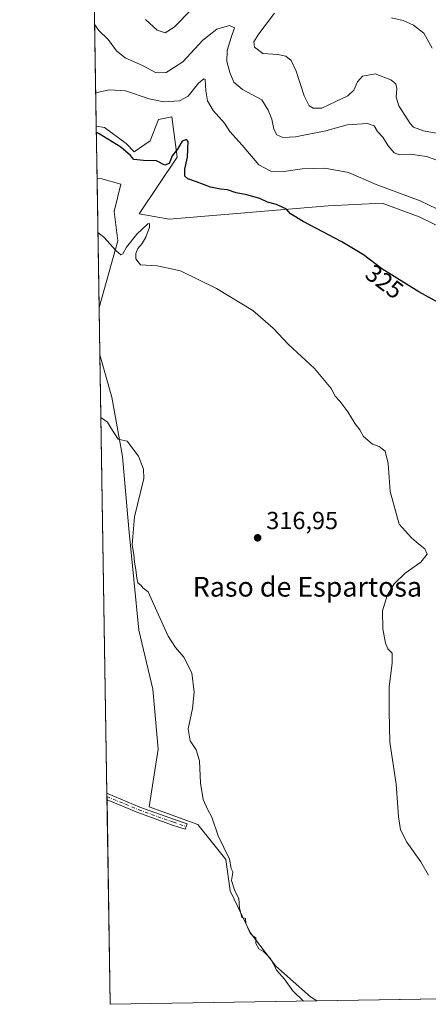
# Model space of a CAD drawing. Units: metres. Extents: x 611635 to 615122, y 4680742 to 4683112.
# Drawn here: x 611635 to 611801, y 4680743 to 4681143 of the extents above; entities that cross this region are included whole.
import ezdxf
from ezdxf.enums import TextEntityAlignment as Align

# ---------------------------------------------------------------- set-up
doc = ezdxf.new("R2010")
doc.units = ezdxf.units.M
doc.header["$MEASUREMENT"] = 0
doc.linetypes.add('DGN Style 4', pattern=[2.6384748266838614, 1.318413404963828, -0.6592067024819142, 0.001648016756204785, -0.6592067024819142])
for name, color, linetype, lineweight in [('Agrupación de edificios CxS', 7, 'Continuous', 0), ('Camino Cxs', 7, 'Continuous', 0), ('Camino eje', 30, 'DGN Style 4', 13), ('Comarca CxS', 21, 'Continuous', 0), ('Comunidad Autónoma CxS', 142, 'Continuous', 0), ('Cultivos herbáceos CxS', 92, 'Continuous', 0), ('Curva de nivel maestra', 30, 'Continuous', 30), ('Curva de nivel normal', 30, 'Continuous', 0), ('Espacio natural protegido CxS', 121, 'Continuous', 0), ('Matorral CxS', 135, 'Continuous', 0), ('Municipio CxS', 4, 'Continuous', 0), ('Provincia CxS', 1, 'Continuous', 0), ('Punto de cota en terreno', 7, 'Continuous', 0), ('Rótulo de curva de nivel directora', 7, 'Continuous', 0), ('Rótulo de punto de cota en terreno', 7, 'Continuous', 0), ('Texto cartográfico', 7, 'Continuous', 0)]:
    doc.layers.add(name, color=color, linetype=linetype, lineweight=lineweight)
doc.styles.add('Style-Arial', font='txt')

# ---------------------------------------------------------------- blocks, each defined once
blk = doc.blocks.new('*U7')
at = {"layer": 'Cultivos herbáceos CxS', "color": 92, "linetype": 'Continuous', "lineweight": 0}
for points in [[(611675.1074999999, 4681052.9827, 320.405700000003), (611667.4692000002, 4681025.8782, 317.4171000000061), (611666.6363000004, 4681078.237400001, 322.8969999999972), (611668.5385999996, 4681078.1777, 323.0040000000009), (611676.2023, 4681075.986300001, 322.8214000000008), (611673.4935, 4681064.9233, 321.2768000000069)], [(611755.9105000002, 4680744.325300001, 315.5255000000034), (611671.9699999997, 4680742.970000001, 312.3729000000022), (611667.7753999997, 4681006.631800001, 316.4052999999985), (611672.5833000002, 4680989.4509, 315.9045000000042), (611676.9631000003, 4680965.3499, 315.1120999999985), (611679.5495999996, 4680936.0919, 314.9141999999993), (611683.6467000004, 4680894.8895, 314.5430000000051), (611689.2664999999, 4680870.873500001, 313.9106000000029), (611691.4093000004, 4680846.549699999, 314.293399999995), (611687.8142999997, 4680823.1787, 313.9421000000002), (611707.5828999998, 4680815.987500001, 314.8013999999966), (611718.8662999999, 4680801.7181, 314.9477999999945), (611720.6771999998, 4680789.042099999, 314.6266000000033), (611728.8537, 4680772.1435, 315.0454000000027), (611739.2109000003, 4680758.5153, 315.2312999999995), (611753.3837000001, 4680745.977499999, 315.4977000000072)]]:
    blk.add_polyline3d(points, close=True, dxfattribs=at)
blk.add_3dface([(611937.5519000003, 4680747.257999999, 324.7410999999993), (611917.3420000002, 4680746.931700001, 323.9541000000027), (611931.3161000004, 4680757.537699999, 325.625199999995)], dxfattribs=at)
blk = doc.blocks.new('5PATER')
at = {"layer": 'Agrupación de edificios CxS', "linetype": 'Continuous', "lineweight": 0}
h = blk.add_hatch(color=51, dxfattribs=at)
edge = h.paths.add_edge_path()
edge.add_ellipse((0, 0), major_axis=(-0.1095731443231308, -0.1110710700762829), ratio=0.9994222409660322, start_angle=0, end_angle=360)

msp = doc.modelspace()

# ---------------------------------------------------------------- linework, layer by layer
at = {"layer": 'Camino Cxs', "color": 7, "linetype": 'Continuous', "lineweight": 0, "extrusion": (0.0003926499475950031, -0.02466309144911219, 0.999695742586809), "elevation": -114890.3585931516, "flags": 128}
msp.add_lwpolyline([(686105.0213284118, 4669082.723106551), (686105.0213284118, 4669085.362343869)], dxfattribs=at)
at = {"layer": 'Camino Cxs', "color": 7, "linetype": 'Continuous', "lineweight": 0}
msp.add_polyline3d([(611703.1584999999, 4680816.303500001, 314.6481000000058), (611702.3997, 4680814.026699999, 314.5323999999964), (611697.2275, 4680815.750700001, 314.3243999999977), (611683.1624999996, 4680820.7929, 313.7069999999949), (611670.6486999998, 4680826.0264, 313.2045999999973), (611670.6067000004, 4680828.6645, 313.2697000000044), (611671.1070999998, 4680828.436100001, 313.2764000000025), (611684.0311000004, 4680823.031099999, 313.8733999999968), (611698.0119000003, 4680818.019099999, 314.4734999999928)], close=True, dxfattribs=at)
for points in [[(611670.6067000004, 4680828.6645, 313.2697000000044), (611671.1070999998, 4680828.436100001, 313.2764000000025), (611684.0311000004, 4680823.031099999, 313.8733999999968), (611698.0119000003, 4680818.019099999, 314.4734999999928), (611703.1584999999, 4680816.303500001, 314.6481000000058)], [(611703.1584999999, 4680816.303500001, 314.6481000000058), (611702.3997, 4680814.026699999, 314.5323999999964), (611697.2275, 4680815.750700001, 314.3243999999977), (611683.1624999996, 4680820.7929, 313.7069999999949), (611670.6486999998, 4680826.0264, 313.2045999999973)]]:
    msp.add_polyline3d(points, dxfattribs=at)
at = {"layer": 'Camino eje', "color": 30, "linetype": 'DGN Style 4', "lineweight": 13}
msp.add_polyline3d([(611670.6277999999, 4680827.335899999, 313.1460999999982), (611683.5966999996, 4680821.911900001, 313.7532999999967), (611697.6196999997, 4680816.8849, 314.4051999999938), (611702.7790999999, 4680815.165100001, 314.5927999999985)], dxfattribs=at)
at = {"layer": 'Comarca CxS', "color": 21, "linetype": 'Continuous', "lineweight": 0, "flags": 128}
msp.add_lwpolyline([(612597.3500907407, 4680757.911077289), (611671.9700008292, 4680742.969983188), (611662.8697073137, 4681314.996916192), (611669.6580000002, 4681311.929999999), (611752.9719999994, 4681285.183999999), (611832.7339999994, 4681258.256), (611878.0460000008, 4681243.164999999), (611896.3660000003, 4681237.063999998), (611918.9979999991, 4681229.527), (612020.9539999994, 4681195.838000001), (612077.9140000008, 4681173.883), (612109.0770000002, 4681161.804999999), (612151.1059999994, 4681144.82)], dxfattribs=at)
at = {"layer": 'Comunidad Autónoma CxS', "color": 142, "linetype": 'Continuous', "lineweight": 0, "flags": 128}
msp.add_lwpolyline([(612597.3500907407, 4680757.911077289), (611671.9700008292, 4680742.969983188), (611662.8697073137, 4681314.996916192), (611635.1700008314, 4683056.139983162), (612102.3531999991, 4683063.685600001), (612173.1371977713, 4683064.828797406), (612188.9691999995, 4683065.0845), (615070.2100008554, 4683111.619983164), (615088.0391000008, 4682024.3071), (615088.8130999992, 4681977.1075), (615089.4643999992, 4681937.3861), (615108.1400008565, 4680798.449983187)], close=True, dxfattribs=at)
at = {"layer": 'Cultivos herbáceos CxS', "color": 92, "linetype": 'Continuous', "lineweight": 0, "extrusion": (0.002288639946323555, -0.1438762435215985, 0.9895930419507353), "elevation": -671776.5311904819, "flags": 128}
msp.add_lwpolyline([(686041.7752751904, 4622195.64888217), (686041.7752751905, 4622217.218860069)], dxfattribs=at)
at = {"layer": 'Cultivos herbáceos CxS', "color": 92, "linetype": 'Continuous', "lineweight": 0, "extrusion": (0.001655574973721837, -0.1040631225729746, 0.9945693166350289), "elevation": -485793.8150575039, "flags": 128}
msp.add_lwpolyline([(686052.6565002484, 4645371.52301448), (686052.6565002484, 4645424.17477534)], dxfattribs=at)
at = {"layer": 'Cultivos herbáceos CxS', "color": 92, "linetype": 'Continuous', "lineweight": 0, "extrusion": (0.0008350188713220557, -0.05248538121539079, 0.998621343404075), "elevation": -244857.6943206107, "flags": 128}
msp.add_lwpolyline([(686053.6717713407, 4664261.541070756), (686053.6717713407, 4664280.816380386)], dxfattribs=at)
at = {"layer": 'Cultivos herbáceos CxS', "color": 92, "linetype": 'Continuous', "lineweight": 0, "extrusion": (0.0003041625240084575, -0.01911877340663554, 0.999817173281488), "elevation": -88992.71124126486, "flags": 128}
msp.add_lwpolyline([(686051.5750937283, 4669658.611625988), (686051.5750937283, 4669836.63399353)], dxfattribs=at)
at = {"layer": 'Cultivos herbáceos CxS', "color": 92, "linetype": 'Continuous', "lineweight": 0, "extrusion": (0.0002629189714657475, -0.01647708286271806, 0.9998642090873889), "elevation": -76652.62316709521, "flags": 128}
msp.add_lwpolyline([(686273.5686761887, 4669843.527121483), (686273.5686761886, 4669844.856071073)], dxfattribs=at)
at = {"layer": 'Cultivos herbáceos CxS', "color": 92, "linetype": 'Continuous', "lineweight": 0, "extrusion": (-0.0006651718770229604, 0.04187704656059493, 0.9991225502998797), "elevation": 195925.0629642291, "flags": 128}
msp.add_lwpolyline([(-685934.0145815571, -4666409.890615875), (-685934.0145815572, -4666411.201431233)], dxfattribs=at)
at = {"layer": 'Cultivos herbáceos CxS', "color": 92, "linetype": 'Continuous', "lineweight": 0, "extrusion": (0.0001266472476975142, -0.007960996340215253, 0.999968302746515), "elevation": -36873.54808352706, "flags": 128}
msp.add_lwpolyline([(611671.9255318032, 4680597.744373349), (611670.6041480468, 4680680.803405426)], dxfattribs=at)
at = {"layer": 'Cultivos herbáceos CxS', "color": 92, "linetype": 'Continuous', "lineweight": 0, "extrusion": (-0.0375213202387305, -0.0006058177556633874, 0.9992956436972942), "elevation": -25474.26419016863, "flags": 128}
msp.add_lwpolyline([(-4670258.228607108, 686769.2279126705), (-4670258.228607108, 686685.2172986674)], dxfattribs=at)
at = {"layer": 'Cultivos herbáceos CxS', "color": 92, "linetype": 'Continuous', "lineweight": 0, "extrusion": (-0.0567195993716215, -0.0009157580111692578, 0.9983897277288002), "elevation": -38669.96185287357, "flags": 128}
msp.add_lwpolyline([(-4670258.645324206, 686259.1625311028), (-4670258.645324206, 686149.875931635)], dxfattribs=at)
at = {"layer": 'Cultivos herbáceos CxS', "color": 92, "linetype": 'Continuous', "lineweight": 0}
for points in [[(611865.0069000004, 4680746.0867, 321.7250000000058), (611755.9105000002, 4680744.325300001, 315.5255000000034), (611753.3837000001, 4680745.977499999, 315.4977000000072), (611739.2109000003, 4680758.5153, 315.2312999999995), (611728.8537, 4680772.1435, 315.0454000000027), (611720.6771999998, 4680789.042099999, 314.6266000000033), (611718.8662999999, 4680801.7181, 314.9477999999945), (611707.5828999998, 4680815.987500001, 314.8013999999966), (611687.8142999997, 4680823.1787, 313.9421000000002), (611691.4093000004, 4680846.549699999, 314.293399999995), (611689.2664999999, 4680870.873500001, 313.9106000000029), (611683.6467000004, 4680894.8895, 314.5430000000051), (611679.5495999996, 4680936.0919, 314.9141999999993), (611676.9631000003, 4680965.3499, 315.1120999999985), (611672.5833000002, 4680989.4509, 315.9045000000042), (611667.7753999997, 4681006.631800001, 316.4052999999985), (611667.4692000002, 4681025.8782, 317.4171000000061), (611675.1074999999, 4681052.9827, 320.405700000003), (611673.4935, 4681064.9233, 321.2768000000069), (611676.2023, 4681075.986300001, 322.8214000000008), (611668.5385999996, 4681078.1777, 323.0040000000009), (611666.6363000004, 4681078.237400001, 322.8969999999972), (611666.2966999998, 4681099.5801, 326.0007000000041), (611669.6349, 4681098.9901, 326.1362999999984), (611678.3927999996, 4681092.4191, 325.5807999999961), (611681.6776999999, 4681089.130100001, 325.5054999999993), (611688.2456999999, 4681093.512900001, 326.8785999999964), (611691.5307, 4681102.278899999, 328.7234000000026), (611697.0049000002, 4681103.371900001, 329.0742999999929), (611699.1936999997, 4681086.942700001, 325.3754000000045), (611683.6824000003, 4681063.884500001, 321.9777000000031), (611695.9084999999, 4681061.746900001, 322.3160000000062), (611760.5027000001, 4681067.223099999, 326.7642999999953), (611782.3985000001, 4681068.316299999, 328.5182999999961), (611797.4325000001, 4681062.644099999, 329.0831000000035), (611828.9035, 4681047.471700001, 329.700800000006)], [(611666.2966999998, 4681099.5801, 326.0007000000041), (611669.6349, 4681098.9901, 326.1362999999984), (611678.3927999996, 4681092.4191, 325.5807999999961), (611681.6776999999, 4681089.130100001, 325.5054999999993), (611688.2456999999, 4681093.512900001, 326.8785999999964), (611691.5307, 4681102.278899999, 328.7234000000026), (611697.0049000002, 4681103.371900001, 329.0742999999929), (611699.1936999997, 4681086.942700001, 325.3754000000045), (611683.6824000003, 4681063.884500001, 321.9777000000031), (611695.9084999999, 4681061.746900001, 322.3160000000062), (611760.5027000001, 4681067.223099999, 326.7642999999953), (611782.3985000001, 4681068.316299999, 328.5182999999961), (611797.4325000001, 4681062.644099999, 329.0831000000035), (611828.9035, 4681047.471700001, 329.700800000006)], [(611666.6363000004, 4681078.237400001, 322.8969999999972), (611668.5385999996, 4681078.1777, 323.0040000000009), (611676.2023, 4681075.986300001, 322.8214000000008), (611673.4935, 4681064.9233, 321.2768000000069), (611675.1074999999, 4681052.9827, 320.405700000003), (611667.4692000002, 4681025.8782, 317.4171000000061)], [(611666.6363000004, 4681078.237400001, 322.8969999999972), (611668.5385999996, 4681078.1777, 323.0040000000009), (611676.2023, 4681075.986300001, 322.8214000000008), (611673.4935, 4681064.9233, 321.2768000000069), (611675.1074999999, 4681052.9827, 320.405700000003), (611667.4692000002, 4681025.8782, 317.4171000000061)], [(611667.7753999997, 4681006.631800001, 316.4052999999985), (611672.5833000002, 4680989.4509, 315.9045000000042), (611676.9631000003, 4680965.3499, 315.1120999999985), (611679.5495999996, 4680936.0919, 314.9141999999993), (611683.6467000004, 4680894.8895, 314.5430000000051), (611689.2664999999, 4680870.873500001, 313.9106000000029), (611691.4093000004, 4680846.549699999, 314.293399999995), (611687.8142999997, 4680823.1787, 313.9421000000002), (611707.5828999998, 4680815.987500001, 314.8013999999966), (611718.8662999999, 4680801.7181, 314.9477999999945), (611720.6771999998, 4680789.042099999, 314.6266000000033), (611728.8537, 4680772.1435, 315.0454000000027), (611739.2109000003, 4680758.5153, 315.2312999999995), (611753.3837000001, 4680745.977499999, 315.4977000000072), (611755.9104000004, 4680744.325400001, 315.5255000000034)], [(611667.7753999997, 4681006.631800001, 316.4052999999985), (611672.5833000002, 4680989.4509, 315.9045000000042), (611676.9631000003, 4680965.3499, 315.1120999999985), (611679.5495999996, 4680936.0919, 314.9141999999993), (611683.6467000004, 4680894.8895, 314.5430000000051), (611689.2664999999, 4680870.873500001, 313.9106000000029), (611691.4093000004, 4680846.549699999, 314.293399999995), (611687.8142999997, 4680823.1787, 313.9421000000002), (611707.5828999998, 4680815.987500001, 314.8013999999966), (611718.8662999999, 4680801.7181, 314.9477999999945), (611720.6771999998, 4680789.042099999, 314.6266000000033), (611728.8537, 4680772.1435, 315.0454000000027), (611739.2109000003, 4680758.5153, 315.2312999999995), (611753.3837000001, 4680745.977499999, 315.4977000000072), (611755.9104000004, 4680744.325400001, 315.5255000000034)]]:
    msp.add_polyline3d(points, dxfattribs=at)
at = {"layer": 'Curva de nivel maestra', "color": 30, "linetype": 'Continuous', "lineweight": 30, "elevation": 325, "flags": 128}
msp.add_lwpolyline([(611823.2000000002, 4681018.110099999), (611797.3899999997, 4681032.220100001), (611782.3099999996, 4681041.600099999), (611774.7999999998, 4681047.2601), (611766.0800000001, 4681052.620100001), (611750.3300000001, 4681060.7601), (611745.25, 4681063.890100001), (611743.5899999999, 4681065.860099999), (611739.4900000002, 4681067.710100001), (611735.9199999999, 4681068.700099999), (611732.7000000002, 4681070.140100001), (611727.4600000001, 4681071.640100001), (611723.1100000005, 4681072.520099999), (611719.54, 4681073.720100001), (611716.7300000006, 4681073.9301), (611712.6399999997, 4681074.800100001), (611707.0599999996, 4681076.960100001), (611703.5, 4681078.0801), (611702.29, 4681079.2601), (611702.2999999998, 4681082.0801), (611703.3399999999, 4681086.940099999), (611703.5599999996, 4681093.360099999), (611702.9500000002, 4681094.120100001), (611701.25, 4681093.370100001), (611699.3300000001, 4681090.170100001), (611697.1100000005, 4681087.5101), (611695.8600000005, 4681084.380100001), (611694.1100000005, 4681083.720100001), (611690.79, 4681085.4901), (611685.4199999999, 4681085.630100001), (611681.54, 4681086.040100001), (611680.1699999999, 4681087.640100001), (611676.3200000003, 4681090.960100001), (611667.4800000006, 4681096.420100001), (611666.3391000004, 4681096.918400001)], dxfattribs=at)
at = {"layer": 'Curva de nivel normal', "color": 30, "linetype": 'Continuous', "lineweight": 0, "flags": 128}
for points, elevation in [([(611705.2599999999, 4681147.220100001), (611697.9500000002, 4681139.7401), (611694.2699999996, 4681137.460100001), (611691.0199999996, 4681138.460100001), (611686.3200000003, 4681142.780099999)], 340), ([(611811.0199999996, 4681095.460100001), (611799.2000000002, 4681097.6601), (611795.2000000002, 4681099.1601), (611793.8300000001, 4681100.610099999), (611789.2699999996, 4681107.720100001), (611788.1200000001, 4681111.2301), (611788.3499999996, 4681114.800100001), (611787.9699999997, 4681116.7501), (611785.9500000002, 4681118.360099999), (611779.54, 4681120.720100001), (611774.4600000001, 4681119.800100001), (611772.4400000004, 4681117.5101), (611770.9900000002, 4681114.170100001), (611768.5199999996, 4681111.8301), (611763.5999999996, 4681109.550100001), (611757.8899999997, 4681106.880100001), (611754.4400000004, 4681106.880100001), (611752.7400000002, 4681107.840100001), (611750.6900000004, 4681111.790100001), (611747.4600000001, 4681121.9001), (611745.4199999999, 4681126.190099999), (611743.3499999996, 4681127.950099999), (611740.1200000001, 4681128.600099999), (611733.9100000003, 4681128.960100001), (611730.6200000001, 4681131.5801), (611730.3200000003, 4681133.800100001), (611732.2999999998, 4681137.030099999), (611738.6799999997, 4681145.470100001)], 340), ([(611808.9100000003, 4681084.280099999), (611800.5099999999, 4681087.2401), (611793.7599999999, 4681088.170100001), (611789.5499999998, 4681087.850099999), (611787.2599999999, 4681088.670100001), (611784.8200000003, 4681091.600099999), (611782.6600000003, 4681095.110099999), (611780.5999999996, 4681097.380100001), (611779.2300000006, 4681099.6801), (611776.4500000002, 4681100.5601), (611768.25, 4681100.0001), (611759.4900000002, 4681097.620100001), (611747.2300000006, 4681095.1601), (611742.0800000001, 4681094.940099999), (611739.5999999996, 4681096.0001), (611738.3799999999, 4681098.3101), (611737.6299999999, 4681102.4001), (611736.1200000001, 4681106.020099999), (611733.54, 4681110.1801), (611725.6699999999, 4681114.440099999), (611722.2400000002, 4681117.340100001), (611720.5300000003, 4681121.300100001), (611719.3899999997, 4681125.8201), (611719.4400000004, 4681130.190099999), (611721.0999999996, 4681135.5001), (611722.5, 4681139.420100001), (611720.4299999997, 4681140.360099999), (611715.2800000003, 4681138.840100001), (611709.5800000001, 4681134.460100001), (611701.4299999997, 4681125.600099999), (611694.6600000003, 4681121.300100001), (611690.6200000001, 4681121.220100001), (611685.0199999996, 4681124.1801), (611678.0899999999, 4681127.270099999), (611674.54, 4681130.130100001), (611671.0700000003, 4681134.710100001), (611667.3700000001, 4681138.360099999), (611665.6426999997, 4681140.688100001)], 335), ([(611802.7999999998, 4681131.1801), (611799.3499999996, 4681137.3201), (611795.1399999997, 4681140.5801), (611791.0199999996, 4681142.420100001), (611786.25, 4681143.5701)], 345), ([(611804.6799999997, 4681065.9001), (611797.8200000003, 4681069.1501), (611780.0499999998, 4681075.800100001), (611768.8099999996, 4681080.7401), (611759.1699999999, 4681082.520099999), (611749.9900000002, 4681082.2601), (611742.5099999999, 4681081.170100001), (611737.2400000002, 4681081.3101), (611732.4000000004, 4681083.8301), (611725.5, 4681091.860099999), (611720.5099999999, 4681097.370100001), (611718.3399999999, 4681100.770099999), (611713.8099999996, 4681105.9101), (611711.4500000002, 4681109.850099999), (611710.7800000003, 4681113.860099999), (611710.5199999996, 4681118.4901), (611709.9500000002, 4681118.780099999), (611707.8600000005, 4681117.0001), (611703.5999999996, 4681111.720100001), (611700.0700000003, 4681109.800100001), (611693.75, 4681109.460100001), (611687.7999999998, 4681110.620100001), (611678.1900000004, 4681113.890100001), (611671.4800000006, 4681114.210100001), (611666.0821000002, 4681113.070800001)], 330), ([(611666.9848999997, 4681056.325300001), (611669.2999999998, 4681054.4101), (611674.4000000004, 4681048.840100001), (611676.3099999996, 4681047.340100001), (611677.1200000001, 4681047.7401), (611678.5899999999, 4681050.4301), (611682.7199999997, 4681055.710100001), (611687.2999999998, 4681059.8301), (611687.9600000001, 4681060.0001), (611687.9299999997, 4681058.520099999), (611686.3899999997, 4681054.390100001), (611685, 4681051.850099999), (611683.1699999999, 4681049.850099999), (611682.3399999999, 4681047.850099999), (611682.3200000003, 4681045.640100001), (611684.25, 4681043.2501), (611691.0800000001, 4681042.870100001), (611700.4600000001, 4681040.800100001), (611715.2000000002, 4681033.6501), (611729.9500000002, 4681024.7301), (611738.1100000005, 4681017.550100001), (611744.4000000004, 4681010.850099999), (611754.9500000002, 4681001.110099999), (611761.7400000002, 4680993.0001), (611763.3600000005, 4680989.9301), (611765.29, 4680987.8301), (611768.4299999997, 4680983.600099999), (611771.5, 4680978.610099999), (611773.4000000004, 4680976.2301), (611774.8600000005, 4680973.5801), (611778.4500000002, 4680970.390100001), (611781.1699999999, 4680969.4801), (611783.6299999999, 4680967.520099999), (611784.8499999996, 4680962.520099999), (611785.6500000004, 4680951.1801), (611789.3799999999, 4680937.9101), (611794.3899999997, 4680932.390100001), (611797.2300000006, 4680929.9101), (611799.75, 4680927.860099999), (611800.6699999999, 4680925.700099999), (611798.0899999999, 4680922.540100001), (611791.7300000006, 4680918.030099999), (611787.2800000003, 4680913.7501), (611784.4600000001, 4680908.920100001), (611782.5800000001, 4680902.700099999), (611782.6799999997, 4680895.4801), (611783.7800000003, 4680889.5801), (611784.8099999996, 4680887.280099999), (611786.4400000004, 4680885.5801), (611786.4600000001, 4680881.640100001), (611785.2800000003, 4680871.7601), (611785.25, 4680862.050100001), (611785.5800000001, 4680849.350099999), (611788.1600000003, 4680832.300100001), (611789.0999999996, 4680819.200099999), (611789.8499999996, 4680813.870100001), (611792.4000000004, 4680808.860099999), (611798.0999999996, 4680800.850099999), (611801.2400000002, 4680795.380100001)], 320), ([(611668.1804999998, 4680981.171900001), (611670.8099999996, 4680979.4001), (611672.2000000002, 4680976.9801), (611675.1500000004, 4680972.4001), (611678.8200000003, 4680971.6801), (611683.4400000004, 4680965.5601), (611685.5199999996, 4680960.290100001), (611685.5899999999, 4680956.420100001), (611681.8399999999, 4680940.9001), (611680.8799999999, 4680929.530099999), (611681.5999999996, 4680925.610099999), (611681.7599999999, 4680922.5101), (611682.3799999999, 4680919.540100001), (611682.7300000006, 4680915.950099999), (611683.2400000002, 4680914.040100001), (611684.3499999996, 4680913.090100001), (611685.3300000001, 4680911.920100001), (611687.3799999999, 4680910.460100001), (611690.8300000001, 4680902.620100001), (611695.5599999996, 4680892.4901), (611698.4900000002, 4680887.8201), (611701.7999999998, 4680883.940099999), (611705.1600000003, 4680877.5001), (611706.1100000005, 4680869.690099999), (611705.3200000003, 4680863.0701), (611703.6500000004, 4680854.860099999), (611704.3799999999, 4680849.9001), (611706.9400000004, 4680846.2501), (611708.2199999997, 4680841.790100001), (611708.6200000001, 4680832.7501), (611709.7800000003, 4680826.190099999), (611711.5099999999, 4680822.220100001), (611713.2300000006, 4680818.950099999), (611715.8499999996, 4680811.3201), (611720.4000000004, 4680801.920100001), (611721.0899999999, 4680798.110099999), (611721.7300000006, 4680796.780099999), (611721.7000000002, 4680795.640100001), (611721.2800000003, 4680793.280099999), (611722.5099999999, 4680789.390100001), (611724.2000000002, 4680785.7601), (611724.4600000001, 4680782.200099999), (611724.9900000002, 4680779.870100001), (611725.4900000002, 4680778.270099999), (611726.9500000002, 4680777.7501), (611727.0199999996, 4680775.8201), (611727.7800000003, 4680774.2401), (611728.7599999999, 4680771.9001), (611729.9500000002, 4680770.7501), (611731.1799999997, 4680769.9801), (611731.1600000003, 4680767.630100001), (611732.3200000003, 4680765.450099999), (611734.2599999999, 4680764.390100001), (611737.0499999998, 4680761.5101), (611739.5899999999, 4680756.630100001), (611742.7000000002, 4680753.130100001), (611746.1399999997, 4680748.470100001), (611750.4537000004, 4680744.237199999)], 315)]:
    msp.add_lwpolyline(points, dxfattribs=dict(at, elevation=elevation))
at = {"layer": 'Espacio natural protegido CxS', "color": 121, "linetype": 'Continuous', "lineweight": 0, "flags": 128}
for points in [[(615108.1400008565, 4680798.449983187), (612597.3500907407, 4680757.911077289), (611671.9700008292, 4680742.969983188), (611662.8697073137, 4681314.996916192), (611635.1700008314, 4683056.139983162)], [(612597.3500907407, 4680757.911077289), (611671.9700008292, 4680742.969983188), (611662.8697073137, 4681314.996916192), (611669.6580000002, 4681311.929999999), (611752.9719999994, 4681285.183999999), (611832.7339999994, 4681258.256), (611878.0460000008, 4681243.164999999), (611896.3660000003, 4681237.063999998), (611918.9979999991, 4681229.527), (612020.9539999994, 4681195.838000001), (612077.9140000008, 4681173.883), (612109.0770000002, 4681161.804999999), (612151.1059999994, 4681144.82)]]:
    msp.add_lwpolyline(points, dxfattribs=at)
at = {"layer": 'Matorral CxS', "color": 135, "linetype": 'Continuous', "lineweight": 0, "extrusion": (0.001647198423775007, -0.1035379875186013, 0.9946241359820054), "elevation": -483339.8459733562, "flags": 128}
msp.add_lwpolyline([(686051.6642992131, 4645701.75009269), (686051.6642992131, 4645918.359112679)], dxfattribs=at)
at = {"layer": 'Matorral CxS', "color": 135, "linetype": 'Continuous', "lineweight": 0}
for points in [[(611828.9035, 4681047.471700001, 329.700800000006), (611797.4325000001, 4681062.644099999, 329.0831000000035), (611782.3985000001, 4681068.316299999, 328.5182999999961), (611760.5027000001, 4681067.223099999, 326.7642999999953), (611695.9084999999, 4681061.746900001, 322.3160000000062), (611683.6824000003, 4681063.884500001, 321.9777000000031), (611699.1936999997, 4681086.942700001, 325.3754000000045), (611697.0049000002, 4681103.371900001, 329.0742999999929), (611691.5307, 4681102.278899999, 328.7234000000026), (611688.2456999999, 4681093.512900001, 326.8785999999964), (611681.6776999999, 4681089.130100001, 325.5054999999993), (611678.3927999996, 4681092.4191, 325.5807999999961), (611669.6349, 4681098.9901, 326.1362999999984), (611666.2966999998, 4681099.5801, 326.0007000000041), (611662.8696999997, 4681314.997500001, 348.4308000000019)], [(611666.2966999998, 4681099.5801, 326.0007000000041), (611669.6349, 4681098.9901, 326.1362999999984), (611678.3927999996, 4681092.4191, 325.5807999999961), (611681.6776999999, 4681089.130100001, 325.5054999999993), (611688.2456999999, 4681093.512900001, 326.8785999999964), (611691.5307, 4681102.278899999, 328.7234000000026), (611697.0049000002, 4681103.371900001, 329.0742999999929), (611699.1936999997, 4681086.942700001, 325.3754000000045), (611683.6824000003, 4681063.884500001, 321.9777000000031), (611695.9084999999, 4681061.746900001, 322.3160000000062), (611760.5027000001, 4681067.223099999, 326.7642999999953), (611782.3985000001, 4681068.316299999, 328.5182999999961), (611797.4325000001, 4681062.644099999, 329.0831000000035), (611828.9035, 4681047.471700001, 329.700800000006)]]:
    msp.add_polyline3d(points, dxfattribs=at)
at = {"layer": 'Municipio CxS', "color": 4, "linetype": 'Continuous', "lineweight": 0, "flags": 128}
msp.add_lwpolyline([(612597.3500907407, 4680757.911077289), (611671.9700008292, 4680742.969983188), (611662.8697073137, 4681314.996916192), (611669.6580000002, 4681311.929999999), (611752.9719999994, 4681285.183999999), (611832.7339999994, 4681258.256), (611878.0460000008, 4681243.164999999), (611896.3660000003, 4681237.063999998), (611918.9979999991, 4681229.527), (612020.9539999994, 4681195.838000001), (612077.9140000008, 4681173.883), (612109.0770000002, 4681161.804999999), (612151.1059999994, 4681144.82)], dxfattribs=at)
at = {"layer": 'Provincia CxS', "color": 1, "linetype": 'Continuous', "lineweight": 0, "flags": 128}
msp.add_lwpolyline([(612597.3500907407, 4680757.911077289), (611671.9700008292, 4680742.969983188), (611662.8697073137, 4681314.996916192), (611635.1700008314, 4683056.139983162), (612102.3531999991, 4683063.685600001), (612173.1371977713, 4683064.828797406), (612188.9691999995, 4683065.0845), (615070.2100008554, 4683111.619983164), (615088.0391000008, 4682024.3071), (615088.8130999992, 4681977.1075), (615089.4643999992, 4681937.3861), (615108.1400008565, 4680798.449983187)], close=True, dxfattribs=at)

# ---------------------------------------------------------------- block references
at = {"layer": 'Cultivos herbáceos CxS', "color": 92, "linetype": 'Continuous', "lineweight": 0}
msp.add_blockref('*U7', (0, 0), dxfattribs=at)
at = {"layer": 'Punto de cota en terreno', "color": 7, "linetype": 'Continuous', "lineweight": 0, "xscale": 10, "yscale": 10, "zscale": 10}
msp.add_blockref('5PATER', (611731.8399999999, 4680932.380000001, 316.9499999999971), dxfattribs=at)

# ---------------------------------------------------------------- texts
at = {"layer": 'Rótulo de curva de nivel directora', "color": 7, "linetype": 'Continuous', "lineweight": 0, "style": 'Style-Arial'}
msp.add_text('325', height=7.000000000000002, rotation=322.9960146700906, dxfattribs=at).set_placement((611783.3782753713, 4681036.380372683), align=Align.MIDDLE_CENTER)
at = {"layer": 'Rótulo de punto de cota en terreno', "color": 7, "linetype": 'Continuous', "lineweight": 0, "style": 'Style-Arial'}
msp.add_text('316,95', height=7.000000000000002, dxfattribs=at).set_placement((611735.3678000001, 4680935.9078))
at = {"layer": 'Texto cartográfico', "color": 7, "linetype": 'Continuous', "lineweight": 0, "style": 'Style-Arial'}
msp.add_text('Raso de Espartosa', height=8, dxfattribs=at).set_placement((611752.0666414635, 4680912.500150001), align=Align.MIDDLE_CENTER)

doc.saveas('drawing.dxf')
